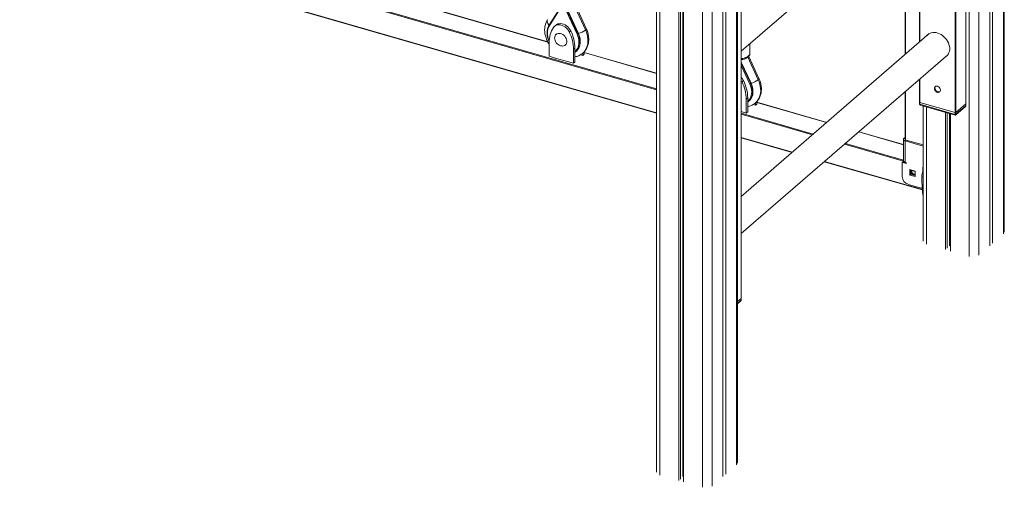
# Model space of a CAD drawing. Units: millimetres. Extents: x -7897 to 13424, y -455 to 9355.
# Drawn here: x 12020 to 13422, y -455 to 212 of the extents above; entities that cross this region are included whole.
import ezdxf

# ---------------------------------------------------------------- set-up
doc = ezdxf.new("R2010")
doc.units = ezdxf.units.MM

msp = doc.modelspace()

# ---------------------------------------------------------------- linework, layer by layer
at = {"color": 8, "linetype": 'Continuous', "lineweight": 15}
for p, q in [((13421.1, 1282.7), (13421.1, -93.3)), ((13372.4, 1251), (13372.4, -125.4)), ((13386.1, 1252.4), (13386.1, -123.6)), ((13041.1, 832.4), (13041.1, -422.4)), ((12931.8, 818.1), (12931.8, -437)), ((12992.4, 800.6), (12992.4, -454.5)), ((13006.1, 802.1), (13006.1, -452.7)), ((13302, 387.2), (13302, 180.3)), ((12054.2, 365.4), (12926.8, 113.5)), ((13281.9, 369.8), (13281.9, 162.9)), ((12926.8, 112), (12051.8, 364.6)), ((12020, 340.9), (12926.8, 79.1)), ((12772.4, 180), (12578, 236.1)), ((12774.2, 202.8), (12789.9, 227.7)), ((12815.2, 191.9), (12799.5, 226)), ((12825.8, 197.3), (12811, 229.4)), ((12815.2, 191.9), (12815.7, 192.4)), ((12926.8, 135.4), (12823.9, 165.1)), ((13071.8, 126.3), (13057, 158.4)), ((13061.2, 120.9), (13047.7, 150)), ((13047.7, 146.7), (13059.9, 120.3)), ((13302, 127.4), (13302, 94.1)), ((13061.2, 120.9), (13061.7, 121.4)), ((13281.9, 110), (13281.9, 40.7)), ((13169.3, 65.4), (13069.9, 94.1)), ((13311.8, 87.7), (13311.8, -107.9)), ((13047.7, 78.6), (13150.3, 49)), ((13149.1, 47.9), (13047.7, 77.1)), ((13047.7, 44.2), (13120.6, 23.2)), ((13278.7, 33.8), (13215.1, 52.2)), ((13281.4, 42), (13279.4, 42.6)), ((13278.9, 10.4), (13194.9, 34.7)), ((13196.1, 35.7), (13278.7, 11.9)), ((13166.4, 10), (13305.7, -30.2)), ((13306.8, 1.1), (13306.3, 0.7)), ((13304.7, -11.9), (13306.8, -12.5)), ((13047.6, -187.8), (13042.4, -192.3))]:
    msp.add_line(p, q, dxfattribs=at)
at = {"color": 7, "linetype": 'Continuous', "lineweight": 15}
for p, q in [((13422.4, -90.8), (13422.4, 1283.9)), ((13401.6, 1265.8), (13401.6, -110.2)), ((13405.6, 1269.3), (13405.6, -106.7)), ((13367.6, 1048.9), (13367.6, 91.9)), ((13367.7, 92.1), (13367.7, 1049.1)), ((13352.2, 1036.5), (13352.2, 79.6)), ((13353.6, 1036.7), (13353.6, 79.8)), ((13042.4, -419.9), (13042.4, 833.5)), ((12926.8, 820.3), (12926.8, -432.7)), ((13021.6, 815.5), (13021.6, -439.3)), ((13025.6, 818.9), (13025.6, -435.8)), ((12958.6, 810.4), (12958.6, -444.8)), ((12961, 809.7), (12961, -442.8)), ((12964.5, 808.7), (12964.5, -439.2)), ((12965.6, 808.4), (12965.6, -446.8)), ((13047.6, 771.7), (13047.6, -185.2)), ((13047.7, -185), (13047.7, 772)), ((13047.7, 167), (13341.8, 421.7)), ((13301.5, 386.8), (13301.5, 179.9)), ((13281.4, 369.3), (13281.4, 162.4)), ((12020.2, 340.4), (12926.8, 78.7)), ((12772.3, 180.2), (12578, 236.3)), ((12789.2, 228.1), (12773.9, 203.7)), ((12798.1, 225.5), (12814, 191.3)), ((12815.7, 192.4), (12800.2, 226)), ((12827, 199.2), (12812.4, 230.7)), ((12783.8, 204.3), (12781.8, 202.5)), ((12785, 191.8), (12784, 191)), ((12802.9, 194.4), (12804.9, 196.1)), ((13315.6, 192.1), (13047.7, -39.9)), ((12774.3, 179.8), (12774.3, 159.8)), ((12797.1, 175.8), (12798.1, 176.7)), ((12808.9, 169.8), (12810.9, 171.5)), ((12808.9, 149.8), (12808.9, 169.8)), ((12810.9, 151.6), (12810.9, 171.5)), ((13060, 163.9), (13060, 177.7)), ((12774.3, 159.8), (12782.9, 157.3)), ((12782.8, 157.4), (12782.7, 157.3)), ((12782.7, 157.3), (12800.3, 152.2)), ((12782.9, 157.3), (12782.9, 157.2)), ((12812.3, 166.5), (12812.8, 166.9)), ((12818.8, 162), (12821.9, 161.1)), ((12821.9, 161.1), (12821.9, 164.3)), ((12821.9, 161.1), (12823.9, 162.8)), ((12823.9, 162.8), (12823.9, 166.2)), ((12926.8, 135.6), (12823.9, 165.3)), ((13047.7, -92.8), (13341.8, 161.9)), ((13072.9, 128.2), (13058.4, 159.7)), ((13340.7, 160.7), (13339.3, 159.7)), ((12800.3, 152.3), (12808.9, 149.8)), ((12800.3, 152.2), (12800.3, 152.3)), ((12800.3, 152.2), (12800.4, 152.3)), ((12808.9, 149.8), (12810.9, 151.6)), ((13061.7, 121.4), (13047.7, 151.5)), ((13301.5, 127), (13301.5, 94.5)), ((13048.8, 123.4), (13047.7, 125.3)), ((13048.8, 123.4), (13050.8, 125.1)), ((13054.9, 98.8), (13056.9, 100.5)), ((13054.9, 78.8), (13054.9, 98.8)), ((13056.9, 80.6), (13056.9, 100.5)), ((13281.4, 109.5), (13281.4, 41.2)), ((13058.2, 95.5), (13058.7, 95.9)), ((13064.7, 91), (13067.9, 90.1)), ((13067.9, 90.1), (13067.9, 93.3)), ((13067.9, 90.1), (13069.9, 91.8)), ((13069.9, 91.8), (13069.9, 95.2)), ((13169.5, 65.5), (13069.9, 94.3)), ((13301.5, 94.5), (13301.5, 91.9)), ((13302, 94.1), (13352.2, 79.6)), ((13302, 91.5), (13302, 94.1)), ((13352.2, 77), (13302, 91.5)), ((13302.8, 90.3), (13352.3, 76)), ((13306.8, 89.2), (13306.8, -103.6)), ((13353.3, 76.3), (13367, 88.2)), ((13353.6, 79.8), (13367.6, 91.9)), ((13367.6, 89.3), (13353.6, 77.2)), ((13367.6, 89.3), (13367.6, 91.9)), ((13367.7, 89.5), (13367.7, 92.1)), ((13047.7, 80.9), (13054.9, 78.8)), ((13054.9, 78.8), (13056.9, 80.6)), ((13338.6, 80), (13338.6, -115.7)), ((13341, 79.3), (13341, -113.7)), ((13344.5, 78.3), (13344.5, -110.1)), ((13345.6, 78), (13345.6, -117.7)), ((13352.2, 77), (13352.2, 79.6)), ((13353.6, 77.2), (13353.6, 79.8)), ((13047.7, 43.8), (13120.2, 22.9)), ((13278.7, 34), (13215.3, 52.3)), ((13279.4, 42.6), (13281.4, 44.3)), ((13278.7, 41.3), (13278.7, 11)), ((13282.7, 40.5), (13281.2, 39.2)), ((13281.2, 39.2), (13281.2, 8.9)), ((13306.8, 31.8), (13281.2, 39.2)), ((13306.8, 33.5), (13282.7, 40.5)), ((13166, 9.6), (13305.7, -30.7)), ((13276.9, 7.9), (13276.9, -11.5)), ((13278.6, 9.8), (13277.1, 8.5)), ((13279.3, 9.9), (13277.8, 8.6)), ((13282.5, 7.2), (13277.8, 8.6)), ((13279.3, 9.8), (13279.3, 9.9)), ((13281.2, 8.9), (13282.5, 8.5)), ((13282.5, 8.5), (13282.5, 7.2)), ((13306.3, -4.8), (13306.3, 0.7)), ((13295.5, -3.9), (13287.7, -1.6)), ((13287.7, -1.6), (13287.7, -9.4)), ((13289.2, -8.1), (13287.7, -9.4)), ((13287.7, -9.4), (13295.5, -11.7)), ((13289.2, -2), (13289.2, -8.1)), ((13289.2, -8.1), (13295.5, -9.9)), ((13290.2, -3), (13295.5, -4.5)), ((13295.5, -11.7), (13295.5, -3.9)), ((13285.6, -22.7), (13304.6, -28.2)), ((13042.4, -189.7), (13047.6, -185.2)), ((13042.4, -193), (13047, -188.9)), ((13047.6, -187.8), (13047.6, -185.2)), ((13047.7, -187.6), (13047.7, -185))]:
    msp.add_line(p, q, dxfattribs=at)
at = {"color": 8, "linetype": 'Continuous', "lineweight": 15, "flags": 128}
for points in [[(12771.7, 212), (12771.7, 212), (12771.3, 211), (12771.2, 210), (12771.3, 208.8), (12771.7, 207.6), (12772.4, 206.5), (12773.3, 205.3), (12774.3, 204.4)], [(12774.3, 181.4), (12773.8, 182.4), (12772.8, 185.2), (12772.1, 187.9), (12771.7, 190.7), (12771.6, 193.4), (12771.8, 195.9), (12772.3, 198.4), (12773.1, 200.7), (12774.2, 202.8)], [(12773.9, 203.7), (12773.9, 203.7), (12773.8, 203.6), (12773.8, 203.5), (12773.8, 203.3), (12773.9, 203.2), (12774, 203), (12774.1, 202.9), (12774.2, 202.8)], [(12822, 164.3), (12823.8, 166.1), (12825.5, 168.2), (12826.8, 170.5), (12827.9, 173.1), (12828.7, 175.8), (12829.2, 178.7), (12829.4, 181.6), (12829.3, 184.7), (12828.9, 187.8), (12828.1, 191), (12827.1, 194.2), (12825.8, 197.3)], [(12827, 199.2), (12827, 199), (12826.9, 198.5), (12826.5, 198), (12825.8, 197.3)], [(12814, 191.3), (12815.1, 188.6), (12815.9, 185.8), (12816.4, 183.1), (12816.6, 180.4), (12816.5, 177.7), (12816.1, 175.3), (12815.4, 172.9), (12814.3, 170.8), (12813.1, 168.8), (12811.5, 167.1), (12810.9, 166.6)], [(13060, 163.9), (13060, 163.7), (13059.8, 162.6), (13059.2, 161.5), (13058.3, 160.4), (13057.1, 159.5), (13055.6, 158.6), (13053.8, 157.9), (13051.9, 157.3), (13049.8, 156.8), (13047.7, 156.6)], [(13068, 93.3), (13069.8, 95.1), (13071.4, 97.2), (13072.8, 99.5), (13073.9, 102.1), (13074.7, 104.8), (13075.2, 107.7), (13075.4, 110.6), (13075.2, 113.7), (13074.8, 116.8), (13074.1, 120), (13073.1, 123.2), (13071.8, 126.3)], [(13072.9, 128.2), (13073, 128), (13072.9, 127.5), (13072.5, 127), (13071.8, 126.3)], [(13059.9, 120.3), (13061, 117.6), (13061.8, 114.8), (13062.4, 112.1), (13062.6, 109.4), (13062.5, 106.7), (13062, 104.3), (13061.3, 101.9), (13060.3, 99.8), (13059, 97.8), (13057.4, 96.1), (13056.9, 95.6)], [(13302, 91.5), (13301.8, 91.5), (13301.7, 91.6), (13301.6, 91.7), (13301.5, 91.8), (13301.5, 91.9), (13301.5, 91.9)]]:
    msp.add_lwpolyline(points, dxfattribs=at)
at = {"color": 7, "linetype": 'Continuous', "lineweight": 15, "flags": 128}
for points in [[(12802.9, 194.4), (12801.7, 196.4), (12800.3, 198.4), (12798.6, 200.1), (12796.7, 201.7), (12794.7, 202.9), (12792.6, 203.8), (12790.5, 204.5), (12788.5, 204.7), (12786.5, 204.6), (12784.6, 204.2), (12782.9, 203.4), (12781.5, 202.3), (12780.3, 200.9)], [(12804.9, 196.1), (12803.7, 198.2), (12802.3, 200.1), (12800.6, 201.9), (12798.7, 203.4), (12796.7, 204.6), (12794.6, 205.6), (12792.5, 206.2), (12790.5, 206.4), (12788.5, 206.3), (12786.6, 205.9), (12784.9, 205.1), (12783.8, 204.3)], [(12781.9, 185.9), (12782.1, 184.2), (12782.6, 182.5), (12783.3, 180.8), (12784.3, 179.2), (12785.6, 177.8), (12787, 176.6), (12788.6, 175.6), (12790.2, 174.9), (12791.8, 174.5), (12793.4, 174.4), (12794.9, 174.7), (12796.3, 175.2), (12797.4, 176.1), (12798.3, 177.2), (12798.9, 178.6), (12799.2, 180.1), (12799.2, 181.7), (12798.9, 183.4), (12798.3, 185.2), (12797.4, 186.8), (12796.3, 188.3), (12794.9, 189.7), (12793.4, 190.8), (12791.8, 191.6), (12790.2, 192.2), (12788.6, 192.4), (12787, 192.3), (12785.6, 191.9), (12784.3, 191.2), (12783.3, 190.2), (12782.6, 188.9), (12782.1, 187.5), (12781.9, 185.9)], [(12812.8, 166.9), (12813.6, 167.7), (12815.1, 169.5), (12816.4, 171.5), (12817.4, 173.7), (12818, 176.1), (12818.4, 178.7), (12818.5, 181.3), (12818.2, 184), (12817.7, 186.8), (12816.8, 189.6), (12815.7, 192.4)], [(13312.4, 189.3), (13313.4, 190.4), (13314.9, 191.7), (13316.7, 192.7), (13318.7, 193.4), (13320.8, 193.7), (13323.1, 193.8), (13325.4, 193.5), (13327.7, 192.9), (13330, 192), (13332.3, 190.8), (13334.5, 189.4), (13336.5, 187.6), (13338.4, 185.7), (13340.1, 183.6), (13341.5, 181.3), (13342.7, 179), (13343.6, 176.6), (13344.3, 174.1), (13344.6, 171.7), (13344.6, 169.4), (13344.3, 167.2), (13343.6, 165.1), (13342.7, 163.2), (13341.5, 161.5), (13340.1, 160.1), (13338.6, 159.1)], [(13313.2, 190), (13314.1, 191.1), (13314.3, 191.2)], [(13058.7, 95.9), (13059.6, 96.7), (13061.1, 98.5), (13062.3, 100.5), (13063.3, 102.7), (13064, 105.1), (13064.3, 107.7), (13064.4, 110.3), (13064.2, 113), (13063.6, 115.8), (13062.8, 118.6), (13061.7, 121.4)], [(13322.8, 114.1), (13322.9, 115.2), (13323.4, 116.1), (13324.2, 116.8), (13325.1, 117.2), (13326.2, 117.3), (13327.4, 117.1), (13328.6, 116.5), (13329.6, 115.6), (13330.5, 114.6), (13331.1, 113.4), (13331.4, 112.2), (13331.4, 111), (13331.1, 109.9), (13330.5, 109.1), (13329.6, 108.6), (13328.6, 108.3), (13327.4, 108.4), (13326.2, 108.8), (13325.1, 109.6), (13324.2, 110.5), (13323.4, 111.6), (13322.9, 112.9), (13322.8, 114.1)], [(13330.7, 109.4), (13330.4, 109.2), (13329.3, 109), (13328.2, 109.1), (13327, 109.5), (13325.9, 110.2), (13324.9, 111.2), (13324.2, 112.3), (13323.7, 113.5), (13323.5, 114.7)], [(13301.5, 94.5), (13301.5, 94.5), (13301.5, 94.4), (13301.6, 94.3), (13301.7, 94.2), (13301.8, 94.1), (13302, 94.1)], [(13301.5, 94.5), (13301.5, 94.5), (13301.5, 94.4), (13301.6, 94.3), (13301.7, 94.2), (13301.8, 94.1), (13302, 94.1)], [(13279.4, 42.6), (13279, 42.1), (13278.8, 41.7), (13278.7, 41.2), (13278.9, 40.7), (13279.2, 40.2), (13279.8, 39.8), (13280.4, 39.5), (13281.2, 39.2)], [(13281.2, 8.9), (13280.4, 9.1), (13279.8, 9.5), (13279.2, 9.9), (13278.9, 10.4), (13278.7, 10.9), (13278.7, 11)], [(13295.5, -9.1), (13294.7, -9.3), (13293.7, -9.4), (13292.6, -9), (13291.5, -8.4), (13290.6, -7.5), (13289.8, -6.5), (13289.4, -5.4), (13289.2, -4.2), (13289.4, -3.2), (13289.8, -2.3), (13289.9, -2.2)]]:
    msp.add_lwpolyline(points, dxfattribs=at)
at = {"color": 7, "linetype": 'Continuous', "lineweight": 15}
for centre, radius, start, end in [((12811.5, 180.6), 37.2, 146.9176, 181.1586), ((12808.8, 219.3), 27.9, 284.4588, 307.7902), ((12752.4, 169), 56.5, 0.8645, 26.7207), ((12754.4, 170.7), 56.5, 0.8645, 26.7207), ((12813.1, 194.7), 3.48, 284.4635, 307.7839), ((12801.7, 178.5), 16, 304.9721, 343.4078), ((13033.2, 116.4), 19.7, 26.1711, 42.3478), ((13054.7, 148.3), 27.9, 284.4588, 307.7902), ((12998.4, 98), 56.5, 0.8645, 26.7207), ((13000.4, 99.7), 56.5, 0.8645, 26.7207), ((13059, 123.7), 3.48, 284.4537, 307.7937), ((13326.8, 114.8), 3.32, 141.7493, 182.0083), ((13047.7, 107.5), 16, 304.9656, 343.4144), ((13367.4, 92.2), 0.334, 306.6853, 356.9505), ((13352.7, 81.1), 1.62, 252.4052, 302.8509), ((13352.7, 78.5), 1.62, 252.4052, 302.8509), ((13277.5, 8), 0.635, 68.6096, 182.2459), ((13279, 9.2), 0.688, 70.7125, 128.3892), ((13307.6, 0.8), 1.3, 130.421, 182.304), ((13289.2, -10.9), 12.3, 182.8313, 252.791), ((13295.5, -3.3), 5.19, 169.5092, 270.6033), ((13321.7, -11.9), 16.9, 151.9386, 180.0017), ((13305.1, -26.7), 1.53, 252.4952, 287.3955), ((13047.4, -185), 0.334, 306.6904, 356.9455)]:
    msp.add_arc(centre, radius, start, end, dxfattribs=at)
at = {"color": 8, "linetype": 'Continuous', "lineweight": 15}
for centre, radius, start, end in [((12792.3, 180.5), 25.7, 345.2786, 26.4868), ((13038.2, 109.5), 25.7, 345.2777, 26.4877), ((13367.4, 89.6), 0.334, 306.6853, 356.9505), ((13047.4, -187.6), 0.334, 306.6904, 356.9455)]:
    msp.add_arc(centre, radius, start, end, dxfattribs=at)
for centre, major_axis, ratio, start_param, end_param in [((13303.9, 92.1), (1.55, 1.48), 0.705467, 2.548051, 3.530845), ((13365.4, 89.4), (2.23, -0.17), 0.774244, 5.627603, 6.341328), ((13352.4, 78.1), (0.07, 2.06), 0.05459, 2.145109, 3.128878), ((13352.4, 78.1), (-0.79, 1.93), 0.491821, 3.327449, 4.020491), ((13045.4, -187.8), (2.23, -0.17), 0.774244, 5.627603, 6.341328)]:
    msp.add_ellipse(centre, major_axis=major_axis, ratio=ratio, start_param=start_param, end_param=end_param, dxfattribs=at)
at = {"color": 7, "linetype": 'Continuous', "lineweight": 15}
msp.add_ellipse((13322.2, 10.3), major_axis=(3.5, 79.4), ratio=0.215945, start_param=1.864588, end_param=2.27023, dxfattribs=at)
for points, knots in [([(12771.7, 212), (12771.4, 211.5), (12770.6, 210.2), (12769.6, 208), (12768.7, 205.3), (12768.1, 202.5), (12767.7, 199.6), (12767.7, 196.7), (12767.9, 193.6), (12768.4, 190.5), (12769.2, 187.4), (12770.3, 184.4), (12771.6, 181.4), (12773, 178.9), (12773.9, 177.4), (12774.3, 176.9)], [0, 0, 0, 0, 0.050477, 0.12944, 0.20881, 0.288928, 0.369859, 0.451584, 0.534017, 0.617025, 0.700463, 0.784191, 0.8681, 0.952116, 1, 1, 1, 1]), ([(12772.3, 200.4), (12772, 199.7), (12771.6, 198.3), (12771.2, 195.9), (12771, 193.4), (12771.2, 190.8), (12771.6, 188.2), (12772.3, 185.5), (12773.1, 183), (12773.9, 181.4), (12774.3, 180.6)], [0, 0, 0, 0, 0.11942, 0.246817, 0.374538, 0.502522, 0.630693, 0.758984, 0.887342, 1, 1, 1, 1]), ([(12773.9, 203.7), (12773.7, 203.4), (12773.1, 202.4), (12772.5, 201.3), (12772.3, 200.5), (12772.3, 200.4)], [0, 0, 0, 0, 0.337958, 0.962446, 1, 1, 1, 1]), ([(12822, 164.4), (12822.4, 164.7), (12823.4, 165.5), (12824.9, 167.2), (12826.5, 169.4), (12827.8, 171.8), (12828.9, 174.3), (12829.7, 177), (12830.2, 179.9), (12830.5, 182.8), (12830.5, 185.8), (12830.2, 188.9), (12829.6, 192), (12828.7, 195), (12827.8, 197.4), (12827.2, 198.8), (12827, 199.2)], [0, 0, 0, 0, 0.036658, 0.111994, 0.187272, 0.262757, 0.338685, 0.415245, 0.49255, 0.570639, 0.649473, 0.728954, 0.808943, 0.889305, 0.969909, 1, 1, 1, 1]), ([(12810.9, 159), (12811.8, 159.2), (12813.7, 159.6), (12816.3, 160.6), (12818.7, 161.9), (12820.6, 163.1), (12821.7, 164.1), (12822, 164.4)], [0, 0, 0, 0, 0.221368, 0.445736, 0.667638, 0.887512, 1, 1, 1, 1]), ([(13047.7, 155.1), (13047.9, 155.1), (13048.7, 155.2), (13050.2, 155.4), (13052.2, 155.9), (13054.1, 156.6), (13055.8, 157.5), (13057.2, 158.5), (13058.4, 159.6), (13059.2, 160.8), (13059.8, 162), (13060, 163.1), (13060, 163.8), (13060, 164)], [0, 0, 0, 0, 0.020187, 0.129743, 0.240162, 0.351968, 0.465648, 0.581338, 0.683187, 0.778966, 0.869775, 0.957784, 1, 1, 1, 1]), ([(13068, 93.4), (13068.3, 93.7), (13069.3, 94.5), (13070.8, 96.2), (13072.4, 98.4), (13073.8, 100.8), (13074.8, 103.3), (13075.7, 106), (13076.2, 108.9), (13076.5, 111.8), (13076.4, 114.8), (13076.1, 117.9), (13075.5, 121), (13074.6, 124), (13073.7, 126.4), (13073.1, 127.8), (13072.9, 128.2)], [0, 0, 0, 0, 0.036658, 0.111997, 0.187275, 0.262758, 0.338688, 0.415247, 0.492552, 0.570641, 0.649475, 0.728955, 0.808946, 0.889307, 0.969912, 1, 1, 1, 1]), ([(13056.9, 88), (13057.8, 88.2), (13059.6, 88.6), (13062.2, 89.6), (13064.7, 90.9), (13066.6, 92.1), (13067.6, 93.1), (13068, 93.4)], [0, 0, 0, 0, 0.221356, 0.445727, 0.667645, 0.88751, 1, 1, 1, 1]), ([(13301.5, 91.9), (13301.5, 91.7), (13301.6, 91.3), (13301.9, 90.9), (13302.3, 90.5), (13302.7, 90.4), (13302.8, 90.3)], [0, 0, 0, 0, 0.254751, 0.51045, 0.766425, 1, 1, 1, 1]), ([(13367, 88.2), (13367.1, 88.3), (13367.4, 88.5), (13367.7, 89), (13367.7, 89.4), (13367.7, 89.5)], [0, 0, 0, 0, 0.316006, 0.710104, 1, 1, 1, 1]), ([(13352.3, 76.1), (13352.3, 76), (13352.5, 76), (13352.8, 76), (13353.1, 76.1), (13353.3, 76.3), (13353.3, 76.3)], [0, 0, 0, 0, 0.078726, 0.43869, 0.823805, 1, 1, 1, 1]), ([(13047, -188.9), (13047.1, -188.8), (13047.4, -188.6), (13047.7, -188.1), (13047.7, -187.7), (13047.7, -187.6)], [0, 0, 0, 0, 0.316021, 0.71011, 1, 1, 1, 1])]:
    msp.add_open_spline(points, degree=3, knots=knots, dxfattribs=at)

doc.saveas('drawing.dxf')
